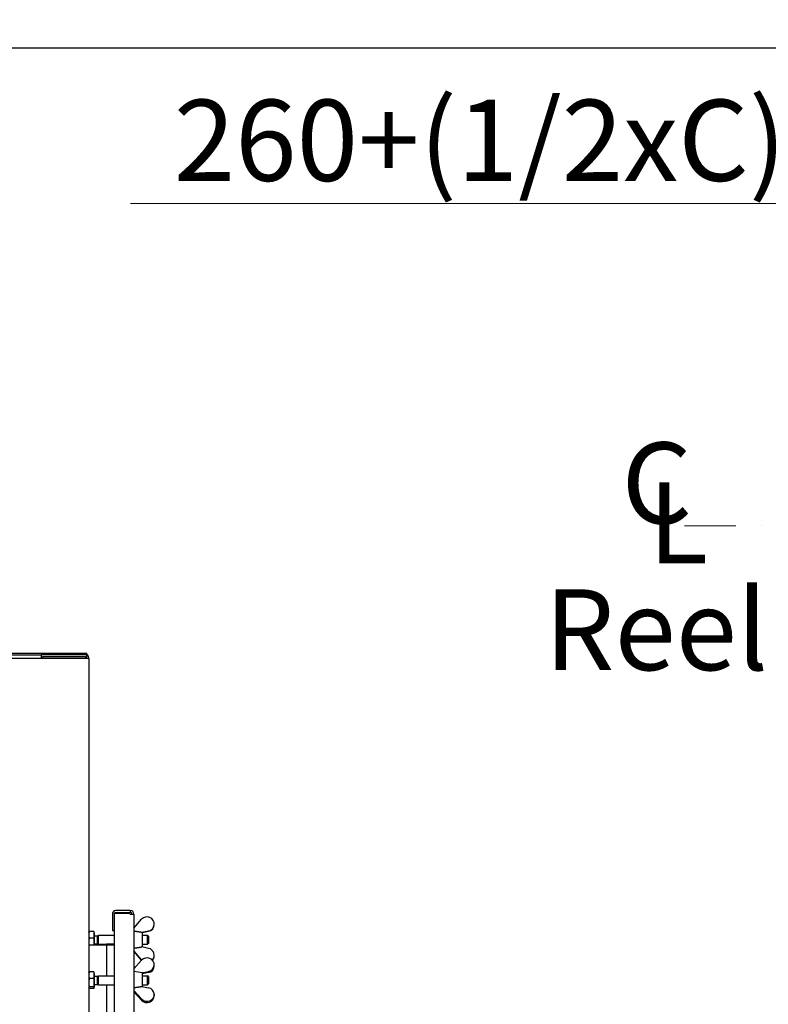
# Model space of a CAD drawing. Units: millimetres. Extents: x 699 to 9405, y 88 to 12258.
# Drawn here: x 2418 to 3252, y 7360 to 8456 of the extents above; entities that cross this region are included whole.
import ezdxf

# ---------------------------------------------------------------- set-up
doc = ezdxf.new("R2010")
doc.units = ezdxf.units.MM
doc.header["$LTSCALE"] = 45
doc.linetypes.add('DASHDOT2', pattern=[12.7, 6.35, -3.175, 0, -3.175])
doc.linetypes.add('LONG_DASH_DOTTED', pattern=[0.3001, 0.2362, -0.0295, 0.0049, -0.0295])
for name, color, linetype, lineweight in [('Center Mark(Hillmar_metric)', 7, 'LONG_DASH_DOTTED', 18), ('Dimensions(Hillmar_metric)', 7, 'Continuous', 13), ('Sketch Geometry(Hillmar_metric)', 7, 'Continuous', 25), ('Symbols(Hillmar_Imperial)', 7, 'Continuous', 18), ('Symbols(Hillmar_metric)', 7, 'Continuous', 18), ('Visible Edges(Hillmar_metric)', 7, 'Continuous', 25)]:
    doc.layers.add(name, color=color, linetype=linetype, lineweight=lineweight)
doc.styles.add('Hillmar_Imperial_Section_view', font='arial.ttf')
doc.styles.add('Hillmar_metric_Dimensions', font='arial.ttf')
doc.styles.add('Hillmar_metric_parts_list', font='arial.ttf')
doc.dimstyles.new('DEFAULT-ISO-Method 1b-Hillmar_metric', dxfattribs={"dimscale": 45, "dimtxt": 2, "dimasz": 2.5, "dimexe": 1, "dimexo": 1, "dimgap": 0.25, "dimtad": 1, "dimtih": 1, "dimtoh": 1, "dimrnd": 1e-08, "dimdsep": 46, "dimtxsty": 'Hillmar_metric_Dimensions', "dimcen": 0.09, "dimdle": 8, "dimclrd": 7, "dimclre": 7, "dimclrt": 7, "dimazin": 2, "dimtfac": 0.75, "dimtmove": 0, "dimatfit": 3, "dimfxl": 1, "dimtolj": 1, "dimlwd": 9, "dimlwe": 9, "dimarcsym": 0})

# ---------------------------------------------------------------- blocks, each defined once
blk = doc.blocks.new('*D26')
at = {"layer": 'Defpoints', "color": 0, "linetype": 'Continuous', "transparency": 16777216}
for p in [(3158.3, 7893), (3404.8, 7893), (3732, 7713)]:
    blk.add_point(p, dxfattribs=at)
at = {"layer": 'Dimensions(Hillmar_metric)', "color": 7, "linetype": 'Continuous', "lineweight": 9, "transparency": 16777216}
for p, q in [((2541.7, 8251.5), (3404.8, 8251.5)), ((3404.8, 8251.5), (3404.8, 8118)), ((3404.8, 8005.5), (3404.8, 8118)), ((3404.8, 7713), (3404.8, 7893)), ((3687, 7713), (3359.8, 7713)), ((3404.8, 7600.5), (3404.8, 7488))]:
    blk.add_line(p, q, dxfattribs=at)
at = {"layer": 'Dimensions(Hillmar_metric)', "color": 7, "linetype": 'Continuous', "transparency": 16777216}
for points in [[(3386, 8005.5), (3423.5, 8005.5), (3404.8, 7893)], [(3386, 7600.5), (3423.5, 7600.5), (3404.8, 7713)]]:
    blk.add_solid(points, dxfattribs=at)
at = {"layer": 'Dimensions(Hillmar_metric)', "color": 7, "linetype": 'Continuous', "lineweight": 13, "transparency": 16777216, "insert": (2917, 8321.9), "char_height": 90, "attachment_point": 5, "style": 'Hillmar_metric_Dimensions'}
blk.add_mtext('\\A1; \\fArial|b0|i0;\\H90.2970;260+(1/2xC)', dxfattribs=at)
blk = doc.blocks.new('Center Line')
at = {"layer": 'Symbols(Hillmar_Imperial)', "color": 7, "char_height": 2.007, "attachment_point": 4, "style": 'Hillmar_Imperial_Section_view'}
for s, insert in [('C', (-1.108, 0.476)), ('L', (-0.451, -0.51))]:
    blk.add_mtext(s, dxfattribs=dict(at, insert=insert))

msp = doc.modelspace()

# ---------------------------------------------------------------- linework, layer by layer
at = {"layer": 'Center Mark(Hillmar_metric)', "linetype": 'DASHDOT2', "ltscale": 0.2}
msp.add_line((3158.2703, 7892.952), (3978.7357, 7892.952), dxfattribs=at)
at = {"layer": 'Sketch Geometry(Hillmar_metric)'}
msp.add_line((944.9762, 8424.9441), (5131.9174, 8424.9441), dxfattribs=at)
at = {"layer": 'Visible Edges(Hillmar_metric)'}
for p, q in [((2034.2539, 7751.089), (2490.2225, 7751.089)), ((2034.2539, 7749.1053), (2442.4225, 7749.1053)), ((2442.4225, 7749.1053), (2442.4225, 7745.1053)), ((2493.2225, 7749.1053), (2442.4225, 7749.1053)), ((2442.4225, 7749.1053), (2442.4225, 7745.1053)), ((2444.0225, 7745.1053), (2444.0225, 7747.5053)), ((2444.0225, 7747.5053), (2491.6225, 7747.5053)), ((2490.2225, 7751.089), (2493.2225, 7751.089)), ((2491.6225, 7747.5053), (2491.6225, 7745.1053)), ((2493.2225, 7749.1053), (2493.2225, 7751.089)), ((2493.2225, 7745.1053), (2493.2225, 7749.1053)), ((2491.2225, 7745.1053), (2034.2539, 7745.1053)), ((2495.2062, 7745.1053), (2491.2225, 7745.1053)), ((2495.2062, 7745.1053), (2495.2062, 7746.1053)), ((2495.2062, 7745.1053), (2495.2062, 6221.1053)), ((2541.54, 7464.589), (2525.54, 7464.589)), ((2525.54, 7462.6053), (2541.54, 7462.6053)), ((2541.54, 7464.589), (2541.54, 7462.6053)), ((2521.5562, 7460.6053), (2521.5562, 7442.6053)), ((2541.54, 7461.2026), (2523.54, 7461.2026)), ((2523.54, 7461.2026), (2523.54, 6357.9755)), ((2541.54, 7460.6053), (2541.54, 7461.2026)), ((2541.54, 7460.6053), (2545.5237, 7460.6053)), ((2545.5237, 7460.6053), (2545.5237, 6358.5727)), ((2545.5237, 7444.9037), (2554.1405, 7454.9017)), ((2495.2062, 7440.589), (2495.3129, 7440.7738)), ((2501.0062, 7441.4151), (2495.9654, 7441.4151)), ((2501.0062, 7441.4151), (2501.0062, 7434.1029)), ((2521.5562, 7442.6053), (2523.54, 7442.6053)), ((2561.8792, 7441.8925), (2554.388, 7440.2943)), ((2555.2063, 7440.1713), (2561.8792, 7441.5949)), ((2568.2063, 7449.4002), (2568.2063, 7449.6977)), ((2501.0062, 7434.1029), (2495.9654, 7434.1029)), ((2501.0062, 7439.789), (2501.6063, 7439.789)), ((2501.0062, 7434.1029), (2501.0062, 7426.1053)), ((2501.6063, 7426.1053), (2501.6063, 7439.789)), ((2501.6063, 7436.6831), (2505.1861, 7436.6831)), ((2505.1861, 7436.6831), (2506.1063, 7437.089)), ((2505.1861, 7427.495), (2505.1861, 7436.6831)), ((2506.1063, 7427.089), (2506.1063, 7437.089)), ((2506.1063, 7437.089), (2523.54, 7437.089)), ((2555.2063, 7440.339), (2555.1538, 7440.3467)), ((2555.2063, 7424.0067), (2555.2063, 7440.339)), ((2555.2063, 7437.089), (2560.6861, 7437.089)), ((2560.6861, 7427.089), (2560.6861, 7437.089)), ((2561.6063, 7436.1688), (2560.6861, 7437.089)), ((2561.6063, 7436.1688), (2561.6063, 7428.0092)), ((2497.2062, 7426.1053), (2495.2062, 7426.1053)), ((2515.2062, 7426.1053), (2497.2062, 7426.1053)), ((2501.6063, 7427.495), (2505.1861, 7427.495)), ((2505.1861, 7427.495), (2506.1063, 7427.089)), ((2506.1063, 7427.089), (2515.2062, 7427.089)), ((2523.54, 7427.089), (2515.2062, 7427.089)), ((2515.2062, 7427.089), (2515.2062, 7426.1053)), ((2523.54, 7426.1053), (2515.2062, 7426.1053)), ((2515.2062, 7426.1053), (2515.2062, 7392.0817)), ((2545.5237, 7419.5718), (2554.1405, 7409.5739)), ((2554.1228, 7409.2969), (2545.5237, 7419.2743)), ((2561.8792, 7422.5831), (2554.388, 7424.1813)), ((2555.2063, 7427.089), (2560.6861, 7427.089)), ((2561.6063, 7428.0092), (2560.6861, 7427.089)), ((2554.1405, 7409.3165), (2545.5237, 7399.8167)), ((2568.2063, 7414.7778), (2568.2063, 7414.4803)), ((2554.4283, 7395.4452), (2561.8792, 7396.9555)), ((2568.2063, 7402.9714), (2568.2063, 7404.3718)), ((2495.2062, 7395.5817), (2495.299, 7395.7423)), ((2501.0062, 7396.3648), (2495.9654, 7396.3648)), ((2501.0062, 7388.9631), (2495.9654, 7388.9631)), ((2501.0062, 7396.3648), (2501.0062, 7388.9631)), ((2501.0062, 7394.7817), (2501.6063, 7394.7817)), ((2501.0062, 7388.9631), (2501.0062, 7379.68)), ((2501.6063, 7379.3817), (2501.6063, 7394.7817)), ((2501.6063, 7391.6758), (2505.1861, 7391.6758)), ((2505.1861, 7391.6758), (2506.1063, 7392.0817)), ((2505.1861, 7382.4877), (2505.1861, 7391.6758)), ((2506.1063, 7382.0817), (2506.1063, 7392.0817)), ((2506.1063, 7392.0817), (2523.54, 7392.0817)), ((2555.2063, 7395.3317), (2545.5237, 7396.7438)), ((2561.8792, 7395.5551), (2555.2063, 7394.2024)), ((2555.2063, 7379.961), (2555.2063, 7395.3317)), ((2555.2063, 7392.0817), (2560.6861, 7392.0817)), ((2560.6861, 7382.0817), (2560.6861, 7392.0817)), ((2561.6063, 7391.1615), (2560.6861, 7392.0817)), ((2561.6063, 7391.1615), (2561.6063, 7383.0019)), ((2495.2062, 7378.5817), (2495.299, 7378.4211)), ((2501.0062, 7379.68), (2495.9654, 7379.68)), ((2501.0062, 7377.7986), (2495.9654, 7377.7986)), ((2501.0062, 7379.68), (2501.0062, 7377.7986)), ((2501.0062, 7379.3817), (2501.6063, 7379.3817)), ((2501.6063, 7382.4877), (2505.1861, 7382.4877)), ((2505.1861, 7382.4877), (2506.1063, 7382.0817)), ((2506.1063, 7382.0817), (2523.54, 7382.0817)), ((2515.2062, 7382.0817), (2515.2062, 7092.0817)), ((2554.1405, 7366.2474), (2545.5237, 7375.7472)), ((2554.388, 7380.1269), (2561.8792, 7378.6084)), ((2555.2063, 7382.0817), (2560.6861, 7382.0817)), ((2561.6063, 7383.0019), (2560.6861, 7382.0817)), ((2545.5237, 7374.3467), (2554.1405, 7364.847)), ((2568.2063, 7371.1921), (2568.2063, 7369.7916))]:
    msp.add_line(p, q, dxfattribs=at)
for centre, radius, start, end in [((2490.2225, 7746.1053), 4.9837, 0, 52.989773), ((2525.54, 7460.6053), 3.9837, 90, 180), ((2525.54, 7460.6053), 2, 90, 162.6239434), ((2541.54, 7460.6053), 3.9837, 0, 90), ((2541.54, 7460.6053), 2, 0, 90)]:
    msp.add_arc(centre, radius, start, end, dxfattribs=at)
for centre, major_axis, ratio, start_param, end_param in [((2560.2063, 7449.6977), (8, 0), 0.997710692, 4.923046719, 8.714575297), ((2560.2063, 7449.4002), (8, 0), 0.997710692, 4.923046719, 6.283185307), ((2433.8771, 7414.4357), (-121.3289, -25.8872), 0.010115304, 3.168870541, 3.255644239), ((2560.2063, 7414.7778), (8, 0), 0.997710692, 5.550961469, 7.643323895), ((2560.2063, 7404.3718), (8, 0), 0.947993089, 4.923046719, 8.714575297), ((2560.2063, 7414.7778), (8, 0), 0.997710692, 3.851795317, 3.873816492), ((2560.2063, 7414.4803), (8, 0), 0.997710692, 5.576378562, 6.283185307), ((2560.2063, 7402.9714), (8, 0), 0.947993089, 4.923046719, 6.283185307), ((2560.2063, 7371.1921), (8, 0), 0.947993089, 3.851795317, 7.643323895), ((2560.2063, 7369.7916), (8, 0), 0.947993089, 3.851795317, 6.283185307)]:
    msp.add_ellipse(centre, major_axis=major_axis, ratio=ratio, start_param=start_param, end_param=end_param, dxfattribs=at)
for points, weights in [([(2495.9654, 7441.4151), (2495.2062, 7439.4558), (2495.2062, 7437.759)], [1, 1.0379548493, 1]), ([(2495.3129, 7440.7738), (2495.4867, 7441.0749), (2495.9654, 7441.4151)], [1.01785125201, 1.02360039517, 1]), ([(2554.388, 7440.2943), (2550.2938, 7440.9117), (2545.5237, 7441.6245)], [1.00068270513, 1.00380800022, 1.00143801423]), ([(2495.2062, 7437.759), (2495.2062, 7436.0622), (2495.9654, 7434.1029)], [1, 1.0379548493, 1]), ([(2495.9654, 7434.1029), (2495.2062, 7431.604), (2495.2062, 7429.4398)], [1, 1.0379548493, 1]), ([(2495.2062, 7429.4398), (2495.2062, 7427.8381), (2495.6081, 7426.1053)], [1, 1.02781682294, 1.01486016619]), ([(2545.5237, 7422.8511), (2550.2938, 7423.5638), (2554.388, 7424.1813)], [1.00143801423, 1.00380800022, 1.00068270513]), ([(2495.9654, 7396.3648), (2495.2062, 7394.3815), (2495.2062, 7392.6639)], [1, 1.0379548493, 1]), ([(2495.2062, 7392.6639), (2495.2062, 7390.9464), (2495.9654, 7388.9631)], [1, 1.0379548493, 1]), ([(2495.9654, 7388.9631), (2495.2062, 7386.4757), (2495.2062, 7384.3215)], [1, 1.0379548493, 1]), ([(2495.299, 7395.7423), (2495.4674, 7396.0341), (2495.9654, 7396.3648)], [1.017325567, 1.02457635348, 1]), ([(2495.2062, 7384.3215), (2495.2062, 7382.1674), (2495.9654, 7379.68)], [1, 1.0379548493, 1]), ([(2495.9654, 7379.68), (2495.2062, 7379.1759), (2495.2062, 7378.7393)], [1, 1.0379548493, 1]), ([(2495.2062, 7378.7393), (2495.2062, 7378.3028), (2495.9654, 7377.7986)], [1, 1.0379548493, 1]), ([(2545.5237, 7378.863), (2550.2938, 7379.5403), (2554.388, 7380.1269)], [1.00143801423, 1.00380800022, 1.00068270513])]:
    msp.add_rational_spline(points, weights, degree=2, dxfattribs=at)

# ---------------------------------------------------------------- block references
at = {"xscale": 45, "yscale": 45, "zscale": 45}
msp.add_blockref('Center Line', (3138.0929, 7907.3235), dxfattribs=at)

# ---------------------------------------------------------------- texts
at = {"layer": 'Symbols(Hillmar_metric)', "color": 7, "insert": (3002.5939, 7822.212), "char_height": 90.000001, "width": 265.402459, "attachment_point": 1, "style": 'Hillmar_metric_parts_list'}
msp.add_mtext('{\\fArial|b0|i0;\\H90.0000;Reel}', dxfattribs=at)

# ---------------------------------------------------------------- dimensions: what is measured, and where the dimension line sits
at = {"layer": 'Dimensions(Hillmar_metric)', "color": 7, "linetype": 'Continuous', "lineweight": 13}
dim = msp.add_linear_dim(base=(3404.7568, 7892.952), p1=(3732.0293, 7712.952), p2=(3158.2703, 7892.952), angle=90, text=' \\fArial|b0|i0;\\H90.2970;260+(1/2xC)', dimstyle='DEFAULT-ISO-Method 1b-Hillmar_metric', override={"dimgap": 0.25, "dimdec": 2, "dimse2": 1, "dimtol": 0, "dimlim": 0, "dimtp": 0, "dimtm": 0, "dimtdec": 2, "dimtofl": 1, "dimtmove": 1, "dimatfit": 1}, dxfattribs=at)
dim.commit()
dim.dimension.update_dxf_attribs({"geometry": '*D26', "text_midpoint": (3397.5394, 8251.4826), "dimtype": 160})

doc.saveas('drawing.dxf')
